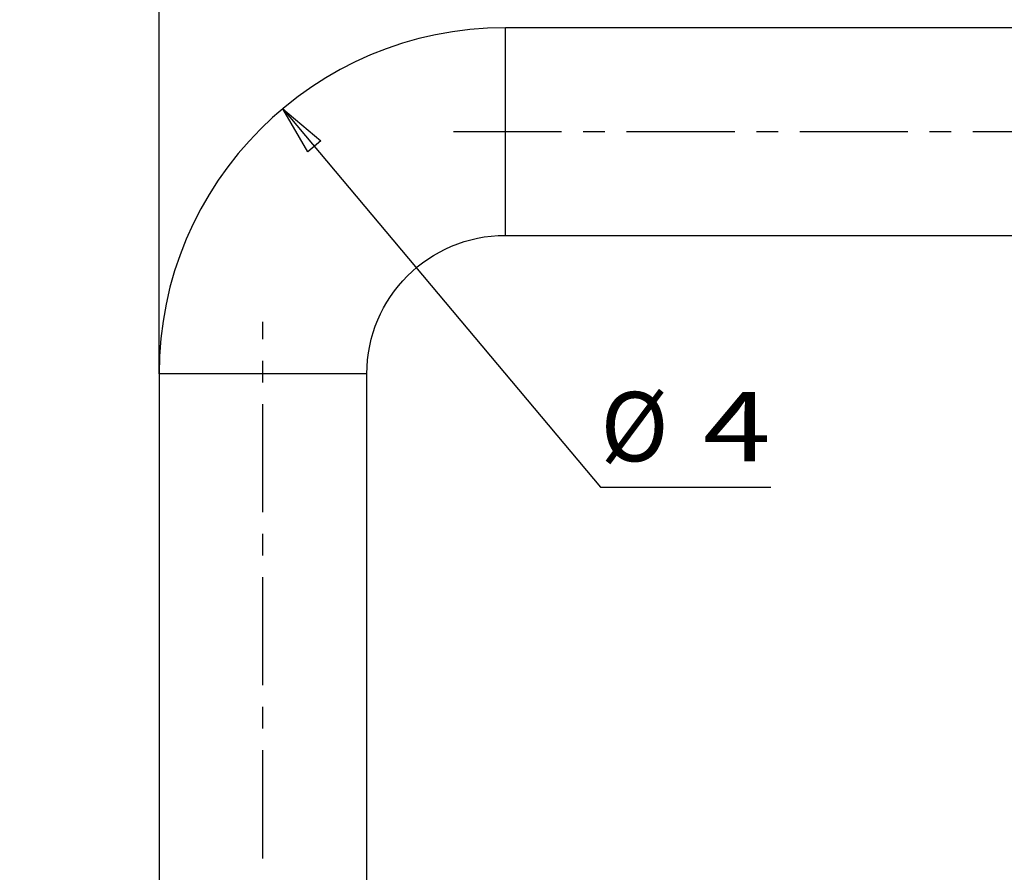
# Model space of a CAD drawing. Units: millimetres. Extents: x 0 to 210, y 0 to 297.
# Drawn here: x 48 to 105, y 198 to 247 of the extents above; entities that cross this region are included whole.
import ezdxf
from ezdxf.enums import TextEntityAlignment as Align

# ---------------------------------------------------------------- set-up
doc = ezdxf.new("R2010")
doc.units = ezdxf.units.MM
doc.linetypes.add('CENTER', pattern=[10, 6.25, -1.25, 1.25, -1.25])
doc.layers.add('LAYER0', color=7, linetype='Continuous')
doc.styles.add('VISI1-courier new', font='txt')
doc.dimstyles.new('VisiStyle', dxfattribs={"dimtxt": 4, "dimasz": 2.835641, "dimexe": 3, "dimexo": 0, "dimgap": 1.5, "dimtad": 1, "dimdsep": 46, "dimtxsty": 'VISI1-courier new', "dimblk1": 'ArrowheadClosed', "dimblk2": 'ArrowheadClosed', "dimsah": 1, "dimcen": 0, "dimclrt": 7, "dimaunit": 1, "dimadec": 3, "dimazin": 2, "dimtfac": 0.8, "dimtmove": 0, "dimatfit": 3, "dimfxl": 1, "dimtolj": 1, "dimtzin": 4, "dimarcsym": 0})

# ---------------------------------------------------------------- blocks, each defined once
blk = doc.blocks.new('Plotview 2')
at = {"layer": 'LAYER0', "color": 4, "linetype": 'Continuous'}
for p, q in [((129.185, 246.573), (76.185, 246.573)), ((76.185, 234.573), (129.185, 234.573)), ((56.185, 226.573), (56.185, 171.573)), ((68.185, 171.573), (68.185, 226.573))]:
    blk.add_line(p, q, dxfattribs=at)
at = {"layer": 'LAYER0', "color": 136, "linetype": 'Continuous'}
for p, q in [((76.185, 234.573), (76.185, 246.573)), ((68.185, 226.573), (56.185, 226.573))]:
    blk.add_line(p, q, dxfattribs=at)
at = {"layer": 'LAYER0', "color": 100, "linetype": 'CENTER'}
for p, q in [((73.185, 240.573), (134.185, 240.573)), ((62.185, 168.573), (62.185, 229.573))]:
    blk.add_line(p, q, dxfattribs=at)
at = {"layer": 'LAYER0', "color": 4, "linetype": 'Continuous'}
blk.add_arc((76.185, 226.573), 20, 90, 180, dxfattribs=at)
at = {"layer": 'LAYER0', "color": 4, "linetype": 'Continuous', "extrusion": (0, 0, -1)}
blk.add_arc((-76.185, 226.573), 8, 0, 90, dxfattribs=at)
blk = doc.blocks.new('ArrowheadClosed')
at = {"color": 0}
for p, q in [((0, 0), (-1, 0.176)), ((-1, 0.176), (-1, -0.176)), ((-1, -0.176), (0, 0))]:
    blk.add_line(p, q, dxfattribs=at)
blk = doc.blocks.new('*D20')
at = {"layer": 'LAYER0', "color": 56, "linetype": 'Continuous'}
for p, q in [((56.185, 226.573), (56.185, 272.925)), ((131.185, 245.573), (131.185, 272.925)), ((56.185, 269.925), (131.185, 269.925))]:
    blk.add_line(p, q, dxfattribs=at)
at = {"layer": 'LAYER0', "color": 56, "linetype": 'Continuous', "extrusion": (0, 0, -1), "xscale": 2.835640909808854, "yscale": 2.835640909808854, "zscale": 2.835640909808854}
blk.add_blockref('ArrowheadClosed', (-56.185, 269.925), dxfattribs=at)
at = {"layer": 'LAYER0', "color": 56, "linetype": 'Continuous', "xscale": 2.835640909808854, "yscale": 2.835640909808854, "zscale": 2.835640909808854}
blk.add_blockref('ArrowheadClosed', (131.185, 269.925), dxfattribs=at)
at = {"layer": 'LAYER0', "color": 230, "linetype": 'Continuous', "style": 'VISI1-courier new', "width": 0.931767}
blk.add_text('%%uA', height=4, dxfattribs=at).set_placement((91.728, 271.425), (95.642, 271.425), align=Align.FIT)
blk = doc.blocks.new('*D25')
at = {"layer": 'LAYER0', "color": 56, "linetype": 'Continuous'}
for p, q in [((63.329, 241.894), (81.681, 220.023)), ((81.681, 220.023), (91.508, 220.023))]:
    blk.add_line(p, q, dxfattribs=at)
at = {"layer": 'LAYER0', "color": 56, "linetype": 'Continuous', "extrusion": (0, 0, -1), "xscale": 2.835640909808854, "yscale": 2.835640909808855, "zscale": 2.835640909808854, "rotation": 49.99999999999993}
blk.add_blockref('ArrowheadClosed', (-63.329, 241.894), dxfattribs=at)
at = {"layer": 'LAYER0', "color": 230, "linetype": 'Continuous', "style": 'VISI1-courier new', "width": 0.931767}
for s, p, p2 in [('%%c', (81.681, 221.523), (85.594, 221.523)), ('%%u4', (87.594, 221.523), (91.508, 221.523))]:
    blk.add_text(s, height=4, dxfattribs=at).set_placement(p, p2, align=Align.FIT)

msp = doc.modelspace()

# ---------------------------------------------------------------- block references
at = {"layer": 'LAYER0', "color": 4, "linetype": 'Continuous'}
msp.add_blockref('Plotview 2', (0, 0), dxfattribs=at)

# ---------------------------------------------------------------- dimensions: what is measured, and where the dimension line sits
at = {"layer": 'LAYER0', "color": 56, "linetype": 'Continuous'}
dim = msp.add_linear_dim(base=(104.375, 269.925), p1=(56.185, 226.573), p2=(131.185, 245.573), text='%%u <> A', dimstyle='VisiStyle', override={"dimasz": 2.835641, "dimjust": 0, "dimclrt": 230, "dimatfit": 1}, dxfattribs=at)
dim.commit()
dim.dimension.update_dxf_attribs({"geometry": '*D20', "text_midpoint": (97.142, 271.425), "dimtype": 160})
dim = msp.add_diameter_dim_2p(p1=(89.041, 211.252), p2=(63.329, 241.894), text='%%u <> 4', dimstyle='VisiStyle', override={"dimasz": 2.835641, "dimclrt": 230, "dimatfit": 0}, dxfattribs=at)
dim.commit()
dim.dimension.update_dxf_attribs({"geometry": '*D25', "text_midpoint": (0, 0)})

doc.saveas('drawing.dxf')
